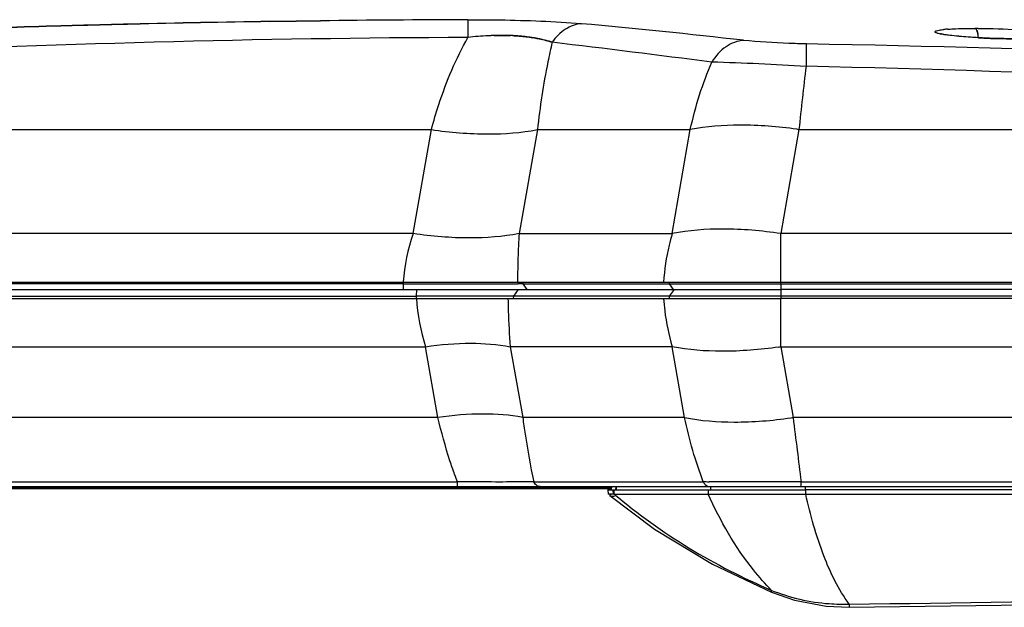
# Model space of a CAD drawing. Units: inches. Extents: x 0 to 22, y 0 to 17.
# Drawn here: x 4.6 to 6.3, y 13.3 to 14.4 of the extents above; entities that cross this region are included whole.
import ezdxf

# ---------------------------------------------------------------- set-up
doc = ezdxf.new("R2010")
doc.units = ezdxf.units.IN
doc.header["$LTSCALE"] = 1.21
doc.header["$MEASUREMENT"] = 0
doc.layers.get('0').update_dxf_attribs({"linetype": 'CONTINUOUS'})

msp = doc.modelspace()

# ---------------------------------------------------------------- linework, layer by layer
at = {"color": 7, "linetype": 'Continuous'}
for p, q in [((5.0142, 14.3822), (5.0622, 14.3829)), ((5.0622, 14.3828), (5.0142, 14.3821)), ((5.0622, 14.3829), (5.106, 14.3834)), ((5.106, 14.3833), (5.0622, 14.3828)), ((6.2898, 14.3672), (6.2891, 14.3683)), ((6.2898, 14.3672), (6.2902, 14.3664)), ((6.2903, 14.3664), (6.2898, 14.3672)), ((6.2932, 14.3529), (6.2927, 14.3575)), ((5.9368, 13.9119), (7.3402, 13.9119)), ((7.3388, 13.8982), (5.9365, 13.8982)), ((7.3402, 13.8824), (5.9368, 13.8824)), ((5.973, 13.5428), (7.305, 13.5428)), ((5.6361, 13.5291), (5.625, 13.5291)), ((5.628, 13.5268), (5.6283, 13.5263)), ((7.299, 13.5369), (5.9815, 13.5369))]:
    msp.add_line(p, q, dxfattribs=at)
at = {"color": 6, "linetype": 'Continuous'}
for p, q in [((5.3719, 14.3854), (5.372, 14.3534)), ((5.9826, 14.3417), (5.9821, 14.3012)), ((6.2934, 14.3528), (6.2924, 14.3528)), ((3.1037, 14.187), (5.3062, 14.187)), ((5.2733, 13.9992), (5.3062, 14.187)), ((5.4973, 14.187), (5.4642, 13.9992)), ((5.4973, 14.187), (5.7732, 14.187)), ((5.7407, 13.9992), (5.7732, 14.187)), ((5.9693, 14.187), (5.9365, 13.9993)), ((5.9693, 14.187), (7.311, 14.187)), ((5.2733, 13.9992), (3.0655, 13.9992)), ((5.4642, 13.9992), (5.7407, 13.9992)), ((7.3391, 13.9992), (5.9365, 13.9992)), ((2.9202, 13.9119), (5.9368, 13.9119)), ((5.2556, 13.9085), (5.2556, 13.9119)), ((5.471, 13.9119), (5.4711, 13.9085)), ((5.7349, 13.9119), (5.7351, 13.9085)), ((5.9367, 13.9085), (5.9367, 13.9119)), ((2.0085, 13.8982), (5.9365, 13.8982)), ((5.2556, 13.9085), (2.9092, 13.9085)), ((5.2556, 13.9085), (5.462, 13.9086)), ((5.2556, 13.8982), (5.2556, 13.9085)), ((5.2795, 13.8864), (5.2796, 13.8982)), ((5.4629, 13.8982), (5.4541, 13.8864)), ((5.4711, 13.9085), (8.9185, 13.9085)), ((5.4711, 13.9085), (5.4785, 13.8982)), ((5.7351, 13.9085), (5.7424, 13.8982)), ((5.7439, 13.8982), (5.7351, 13.8864)), ((5.9366, 13.9085), (5.9365, 13.8982)), ((5.9365, 13.8982), (5.9366, 13.8864)), ((1.9838, 13.8824), (5.9368, 13.8824)), ((1.9979, 13.8864), (5.2795, 13.8864)), ((5.2795, 13.8824), (5.2795, 13.8864)), ((5.4452, 13.8863), (5.2795, 13.8864)), ((5.454, 13.8864), (5.4452, 13.8863)), ((5.4541, 13.8864), (5.4539, 13.8824)), ((8.9185, 13.8864), (5.4541, 13.8864)), ((5.7351, 13.8864), (5.7349, 13.8824)), ((5.9367, 13.8864), (5.9367, 13.8824)), ((3.0655, 13.7951), (5.2955, 13.7951)), ((5.3179, 13.6673), (5.2955, 13.7951)), ((5.7407, 13.7951), (5.4484, 13.7951)), ((5.4484, 13.7951), (5.4709, 13.6673)), ((5.7628, 13.6673), (5.7407, 13.7951)), ((5.9365, 13.7951), (7.3391, 13.7951)), ((5.9365, 13.7951), (5.9589, 13.6673)), ((5.3179, 13.6673), (3.0914, 13.6673)), ((5.7628, 13.6673), (5.4709, 13.6673)), ((7.32, 13.6673), (5.9589, 13.6673)), ((2.1391, 13.5428), (5.973, 13.5428)), ((3.0521, 13.5389), (5.631, 13.5389)), ((5.631, 13.5409), (3.0844, 13.5409)), ((3.1103, 13.5515), (5.3527, 13.5515)), ((5.3544, 13.5515), (5.3527, 13.5515)), ((5.3527, 13.5515), (5.3528, 13.5439)), ((5.3528, 13.5439), (5.3528, 13.5428)), ((5.4907, 13.5515), (5.7965, 13.5515)), ((5.6309, 13.5428), (5.6307, 13.5369)), ((5.6391, 13.5369), (5.6393, 13.5428)), ((5.6401, 13.5369), (5.6402, 13.5428)), ((5.8098, 13.5428), (5.8097, 13.5369)), ((5.973, 13.5428), (5.9731, 13.5439)), ((5.9731, 13.5439), (5.9732, 13.5469)), ((5.9733, 13.5515), (7.3059, 13.5515)), ((5.9815, 13.5291), (5.9814, 13.5428)), ((5.6237, 13.5369), (5.9815, 13.5369)), ((5.6246, 13.5369), (5.625, 13.5291)), ((5.6336, 13.5369), (5.6339, 13.5291)), ((5.6361, 13.5291), (5.6358, 13.5369)), ((5.6361, 13.5291), (7.299, 13.5291)), ((5.8054, 13.5369), (5.8057, 13.5291)), ((5.9199, 13.3521), (5.9201, 13.3553)), ((6.06, 13.3306), (6.06, 13.3247))]:
    msp.add_line(p, q, dxfattribs=at)
for points in [[(6.2672, 14.3546), (6.2578, 14.3554), (6.2494, 14.3562), (6.242, 14.3571), (6.2357, 14.358), (6.2306, 14.3588), (6.2267, 14.3596), (6.2245, 14.3601), (6.2241, 14.3602)], [(6.3007, 14.3525), (6.2888, 14.3531), (6.2776, 14.3538), (6.2672, 14.3546)], [(6.3621, 14.351), (6.3518, 14.351), (6.3388, 14.3512), (6.3258, 14.3515), (6.3131, 14.3519), (6.3007, 14.3525)], [(5.6282, 13.5263), (5.7086, 13.4656), (5.8131, 13.4026), (5.9199, 13.3521)], [(5.9199, 13.3521), (5.9615, 13.3377), (6.0187, 13.3267), (6.06, 13.3247)], [(6.06, 13.3247), (6.4713, 13.3304), (6.8721, 13.3388), (7.232, 13.349)]]:
    msp.add_lwpolyline(points, dxfattribs=at)
at = {"color": 7, "linetype": 'Continuous'}
for centre, radius, start, end in [((5.4348, -14.2418), 28.6271, 91.5697, 91.99214), ((5.4685, -15.1865), 29.5721, 91.58468, 91.99362), ((5.4322, -14.1486), 28.5338, 91.34014, 91.56945), ((5.4651, -15.0657), 29.4512, 91.36238, 91.58455), ((5.4394, -14.4738), 28.8591, 90.84422, 91.33944), ((5.4619, -14.9291), 29.3146, 90.87506, 91.36258), ((5.469, -17.0279), 31.4134, 90.17705, 90.66216), ((5.4583, -14.6643), 29.0498, 90.1704, 90.69494), ((5.4414, 13.7108), 0.6464, 92.8991, 96.1631), ((5.4367, 13.7563), 0.6008, 91.654, 92.6668), ((5.4361, 13.8053), 0.5517, 91.7362, 92.8388), ((5.4359, 13.9678), 0.3892, 87.348, 88.0735), ((5.4365, 13.9941), 0.3629, 87.4301, 88.0315), ((5.4371, 14.0081), 0.3488, 86.915, 87.427), ((5.4367, 13.9857), 0.3712, 87.0647, 87.3446), ((6.2528, 14.352), 0.0403, 10.5222, 12.2919), ((6.2511, 14.3517), 0.042, 10.3876, 12.0896), ((6.2466, 14.3509), 0.0466, 8.1797, 10.3832), ((6.2472, 14.3509), 0.046, 8.4568, 10.5168), ((6.2387, 14.3497), 0.0545, 3.3653, 8.4088), ((5.4448, 14.0756), 0.2809, 80.3375, 80.8805), ((5.4454, 14.0816), 0.2749, 80.2357, 80.7899)]:
    msp.add_arc(centre, radius, start, end, dxfattribs=at)
at = {"color": 6, "linetype": 'Continuous'}
for centre, radius, start, end in [((4.4106, 1.5587), 12.8724, 83.4928, 84.80198), ((6.2559, 14.1181), 0.2509, 94.2437, 95.7328), ((6.2869, 13.2302), 1.1395, 89.7091, 89.9963), ((5.4669, -10.4672), 24.8207, 90.2189, 95.44676), ((0.8137, -24.671), 39.299, 82.69263, 83.11606), ((5.4321, -16.306), 30.6526, 86.4922, 88.97078), ((6.3604, 15.6167), 1.2657, 266.9618, 267.403), ((6.3645, 15.7061), 1.3552, 267.4021, 267.9029), ((6.366, 15.7452), 1.3944, 267.9006, 268.5834), ((6.364, 15.6507), 1.2998, 268.5694, 269.6691), ((5.5806, 7.292), 7.0207, 86.72206, 88.11008), ((16.1823, 13.1052), 10.2701, 173.31255, 173.95359), ((5.4415, -11.0928), 25.3998, 85.79038, 88.7804), ((5.8563, 13.4375), 0.7579, 81.425, 81.7255), ((5.6055, 13.8845), 0.3515, 160.9437, 175.5202), ((-14.2139, 13.8866), 20.1508, 0.07204, 0.32033), ((5.458, 10.9825), 2.9261, 89.7445, 89.9217), ((5.6588, 13.9086), 0.3806, 183.9395, 197.343), ((-13.4305, 13.9051), 19.3674, 359.67462, 359.93292), ((5.8221, 14.5452), 0.7588, 278.3921, 278.6724), ((5.8456, 14.4169), 0.758, 278.2965, 278.5906), ((6.1818, 13.8605), 0.8847, 199.5423, 200.4433), ((5.8506, 17.1986), 3.6474, 269.1511, 269.3183), ((5.8081, 13.5524), 0.00957, 262.6649, 269.9378), ((5.4919, 13.5558), 0.4814, 358.9309, 359.4862), ((5.5143, 64.8253), 51.4976, 270.60711, 271.91133)]:
    msp.add_arc(centre, radius, start, end, dxfattribs=at)
for points, knots in [([(5.3719, 14.3854), (5.3913, 14.3854), (5.4596, 14.385), (5.528, 14.3825), (5.5768, 14.3781)], [0, 0, 0, 0, 0.283084, 1, 1, 1, 1]), ([(5.5768, 14.3781), (5.5667, 14.3774), (5.5457, 14.3698), (5.5304, 14.354), (5.524, 14.3447)], [0, 0, 0, 0, 0.471787, 1, 1, 1, 1]), ([(6.2451, 14.3566), (6.2413, 14.357), (6.2346, 14.3579), (6.2267, 14.3591), (6.2216, 14.3602), (6.2189, 14.361), (6.2168, 14.3617), (6.2155, 14.3624), (6.2146, 14.3632), (6.2149, 14.3642), (6.2159, 14.3649), (6.2185, 14.3659), (6.2236, 14.3669), (6.2281, 14.3674), (6.2308, 14.3677)], [0, 0, 0, 0, 0.234633, 0.4205, 0.493229, 0.551684, 0.596023, 0.626895, 0.646214, 0.661228, 0.683853, 0.719035, 0.831291, 1, 1, 1, 1]), ([(6.2373, 14.3683), (6.2407, 14.3685), (6.2573, 14.3695), (6.2738, 14.3698), (6.2869, 14.3698)], [0, 0, 0, 0, 0.208653, 1, 1, 1, 1]), ([(6.2924, 14.3528), (6.288, 14.3531), (6.2722, 14.354), (6.2565, 14.3553), (6.2451, 14.3566)], [0, 0, 0, 0, 0.27759, 1, 1, 1, 1]), ([(6.2926, 14.3697), (6.3168, 14.3696), (6.3516, 14.3685), (6.3941, 14.3653), (6.4124, 14.3632), (6.4202, 14.362)], [0, 0, 0, 0, 0.567897, 0.815433, 1, 1, 1, 1]), ([(5.3062, 14.187), (5.3102, 14.2023), (5.3271, 14.2596), (5.3505, 14.3151), (5.372, 14.3534)], [0, 0, 0, 0, 0.265549, 1, 1, 1, 1]), ([(5.524, 14.3447), (5.5212, 14.3329), (5.5099, 14.2807), (5.502, 14.2279), (5.4973, 14.187)], [0, 0, 0, 0, 0.228167, 1, 1, 1, 1]), ([(5.8694, 14.3481), (5.8583, 14.3474), (5.8348, 14.3382), (5.8188, 14.3196), (5.8122, 14.3088)], [0, 0, 0, 0, 0.468616, 1, 1, 1, 1]), ([(5.9826, 14.3417), (5.972, 14.3419), (5.9342, 14.3429), (5.8964, 14.3451), (5.8694, 14.3481)], [0, 0, 0, 0, 0.280443, 1, 1, 1, 1]), ([(5.7732, 14.187), (5.7782, 14.2081), (5.7885, 14.2497), (5.8041, 14.2895), (5.8122, 14.3088)], [0, 0, 0, 0, 0.509156, 1, 1, 1, 1]), ([(5.3062, 14.187), (5.34, 14.182), (5.4039, 14.1768), (5.4681, 14.1812), (5.4973, 14.187)], [0, 0, 0, 0, 0.534036, 1, 1, 1, 1]), ([(5.9654, 14.1876), (5.9315, 14.1925), (5.8672, 14.1976), (5.8026, 14.1929), (5.7732, 14.187)], [0, 0, 0, 0, 0.533854, 1, 1, 1, 1]), ([(5.9365, 13.9993), (5.902, 14.0045), (5.8365, 14.01), (5.7706, 14.0053), (5.7407, 13.9992)], [0, 0, 0, 0, 0.533924, 1, 1, 1, 1]), ([(5.4642, 13.9993), (5.435, 13.9935), (5.3708, 13.989), (5.307, 13.9942), (5.2733, 13.9992)], [0, 0, 0, 0, 0.465951, 1, 1, 1, 1]), ([(5.4642, 13.9992), (5.4638, 13.9923), (5.4624, 13.9633), (5.4617, 13.9341), (5.4614, 13.9119)], [0, 0, 0, 0, 0.237508, 1, 1, 1, 1]), ([(5.7407, 13.9992), (5.7386, 13.9923), (5.7309, 13.9637), (5.7265, 13.9342), (5.725, 13.9119)], [0, 0, 0, 0, 0.246325, 1, 1, 1, 1]), ([(5.4443, 13.8824), (5.4444, 13.8748), (5.4451, 13.8457), (5.4466, 13.8166), (5.4484, 13.7951)], [0, 0, 0, 0, 0.259661, 1, 1, 1, 1]), ([(5.725, 13.8824), (5.7255, 13.8749), (5.7283, 13.8454), (5.7343, 13.8163), (5.7407, 13.7951)], [0, 0, 0, 0, 0.253359, 1, 1, 1, 1]), ([(5.2955, 13.7951), (5.3225, 13.7991), (5.3736, 13.8033), (5.425, 13.7997), (5.4484, 13.7951)], [0, 0, 0, 0, 0.534029, 1, 1, 1, 1]), ([(5.9329, 13.7945), (5.8989, 13.7896), (5.8346, 13.7844), (5.77, 13.7892), (5.7407, 13.7951)], [0, 0, 0, 0, 0.533853, 1, 1, 1, 1]), ([(5.4709, 13.6673), (5.4475, 13.672), (5.3961, 13.6755), (5.345, 13.6713), (5.3179, 13.6673)], [0, 0, 0, 0, 0.465949, 1, 1, 1, 1]), ([(5.348, 13.5646), (5.3451, 13.5728), (5.3336, 13.6066), (5.3241, 13.641), (5.3179, 13.6673)], [0, 0, 0, 0, 0.242723, 1, 1, 1, 1]), ([(5.4709, 13.6673), (5.4723, 13.6572), (5.4778, 13.6184), (5.4847, 13.5799), (5.4907, 13.5515)], [0, 0, 0, 0, 0.260469, 1, 1, 1, 1]), ([(5.7965, 13.5515), (5.7898, 13.5702), (5.7764, 13.6082), (5.7674, 13.6474), (5.7628, 13.6673)], [0, 0, 0, 0, 0.492753, 1, 1, 1, 1]), ([(5.7628, 13.6673), (5.7922, 13.6614), (5.8568, 13.6567), (5.9211, 13.6618), (5.955, 13.6668)], [0, 0, 0, 0, 0.466126, 1, 1, 1, 1]), ([(5.9589, 13.6673), (5.9608, 13.6475), (5.9665, 13.609), (5.9704, 13.5703), (5.9733, 13.5515)], [0, 0, 0, 0, 0.512867, 1, 1, 1, 1]), ([(5.4907, 13.5515), (5.4811, 13.5513), (5.4356, 13.5506), (5.3902, 13.551), (5.3544, 13.5515)], [0, 0, 0, 0, 0.212546, 1, 1, 1, 1]), ([(5.5023, 13.5428), (5.5, 13.5428), (5.4949, 13.5448), (5.4919, 13.5491), (5.4907, 13.5515)], [0, 0, 0, 0, 0.460917, 1, 1, 1, 1]), ([(5.7965, 13.5515), (5.7971, 13.5504), (5.7994, 13.5464), (5.8036, 13.5433), (5.8069, 13.5429)], [0, 0, 0, 0, 0.277813, 1, 1, 1, 1]), ([(5.9733, 13.5515), (5.9582, 13.5514), (5.9029, 13.551), (5.8475, 13.5509), (5.8072, 13.5514)], [0, 0, 0, 0, 0.271442, 1, 1, 1, 1]), ([(5.6361, 13.5291), (5.6786, 13.4931), (5.7694, 13.4279), (5.869, 13.3773), (5.9201, 13.3553)], [0, 0, 0, 0, 0.499582, 1, 1, 1, 1]), ([(5.9201, 13.3553), (5.9085, 13.3669), (5.8623, 13.4191), (5.8274, 13.4805), (5.8057, 13.5291)], [0, 0, 0, 0, 0.236421, 1, 1, 1, 1]), ([(6.06, 13.3306), (6.0404, 13.3569), (6.009, 13.4223), (5.9901, 13.4913), (5.9815, 13.5291)], [0, 0, 0, 0, 0.458323, 1, 1, 1, 1]), ([(5.9201, 13.3553), (5.9532, 13.3421), (6.0005, 13.3311), (6.048, 13.3302), (6.06, 13.3306)], [0, 0, 0, 0, 0.748934, 1, 1, 1, 1])]:
    msp.add_open_spline(points, degree=3, knots=knots, dxfattribs=at)
at = {"color": 7, "linetype": 'Continuous'}
for points in [[(5.4087, 14.3564), (5.3965, 14.3558), (5.3842, 14.3548), (5.372, 14.3534)], [(6.2891, 14.3683), (6.2885, 14.3689), (6.2878, 14.3696), (6.287, 14.3698)]]:
    msp.add_open_spline(points, degree=3, dxfattribs=at)
for points, knots in [([(5.4193, 14.3567), (5.4219, 14.3568), (5.4317, 14.357), (5.4416, 14.357), (5.449, 14.3567)], [0, 0, 0, 0, 0.255149, 1, 1, 1, 1]), ([(5.449, 14.3567), (5.4466, 14.3568), (5.4367, 14.3571), (5.4268, 14.357), (5.4194, 14.3568)], [0, 0, 0, 0, 0.24374, 1, 1, 1, 1]), ([(5.4557, 14.3564), (5.4587, 14.3563), (5.47, 14.3556), (5.4812, 14.3542), (5.4894, 14.3529)], [0, 0, 0, 0, 0.265471, 1, 1, 1, 1]), ([(5.4894, 14.3529), (5.4868, 14.3533), (5.4757, 14.355), (5.4645, 14.356), (5.4559, 14.3564)], [0, 0, 0, 0, 0.234928, 1, 1, 1, 1]), ([(6.287, 14.3698), (6.2872, 14.3697), (6.2884, 14.3692), (6.2893, 14.3681), (6.2898, 14.3672)], [0, 0, 0, 0, 0.203904, 1, 1, 1, 1]), ([(6.2902, 14.3664), (6.2905, 14.366), (6.2913, 14.3641), (6.2918, 14.3621), (6.2922, 14.3606)], [0, 0, 0, 0, 0.219722, 1, 1, 1, 1]), ([(6.2922, 14.3605), (6.2921, 14.3611), (6.2916, 14.3631), (6.2909, 14.3651), (6.2903, 14.3664)], [0, 0, 0, 0, 0.27925, 1, 1, 1, 1]), ([(5.524, 14.3447), (5.5216, 14.3455), (5.5111, 14.3487), (5.5003, 14.3511), (5.492, 14.3525)], [0, 0, 0, 0, 0.228114, 1, 1, 1, 1]), ([(5.492, 14.3525), (5.4949, 14.352), (5.5057, 14.3499), (5.5164, 14.3472), (5.524, 14.3447)], [0, 0, 0, 0, 0.272085, 1, 1, 1, 1]), ([(5.63, 13.5283), (5.6297, 13.5282), (5.6289, 13.5279), (5.628, 13.5274), (5.628, 13.5268)], [0, 0, 0, 0, 0.374343, 1, 1, 1, 1]), ([(5.6283, 13.5263), (5.6283, 13.5263), (5.6289, 13.5259), (5.6296, 13.5258), (5.6301, 13.5257)], [0, 0, 0, 0, 0.185575, 1, 1, 1, 1]), ([(5.6361, 13.5291), (5.6355, 13.529), (5.6334, 13.5289), (5.6314, 13.5287), (5.63, 13.5283)], [0, 0, 0, 0, 0.29631, 1, 1, 1, 1]), ([(5.6301, 13.5257), (5.6305, 13.5256), (5.6326, 13.5254), (5.6347, 13.5255), (5.6364, 13.5256)], [0, 0, 0, 0, 0.1965, 1, 1, 1, 1])]:
    msp.add_open_spline(points, degree=3, knots=knots, dxfattribs=at)

doc.saveas('drawing.dxf')
